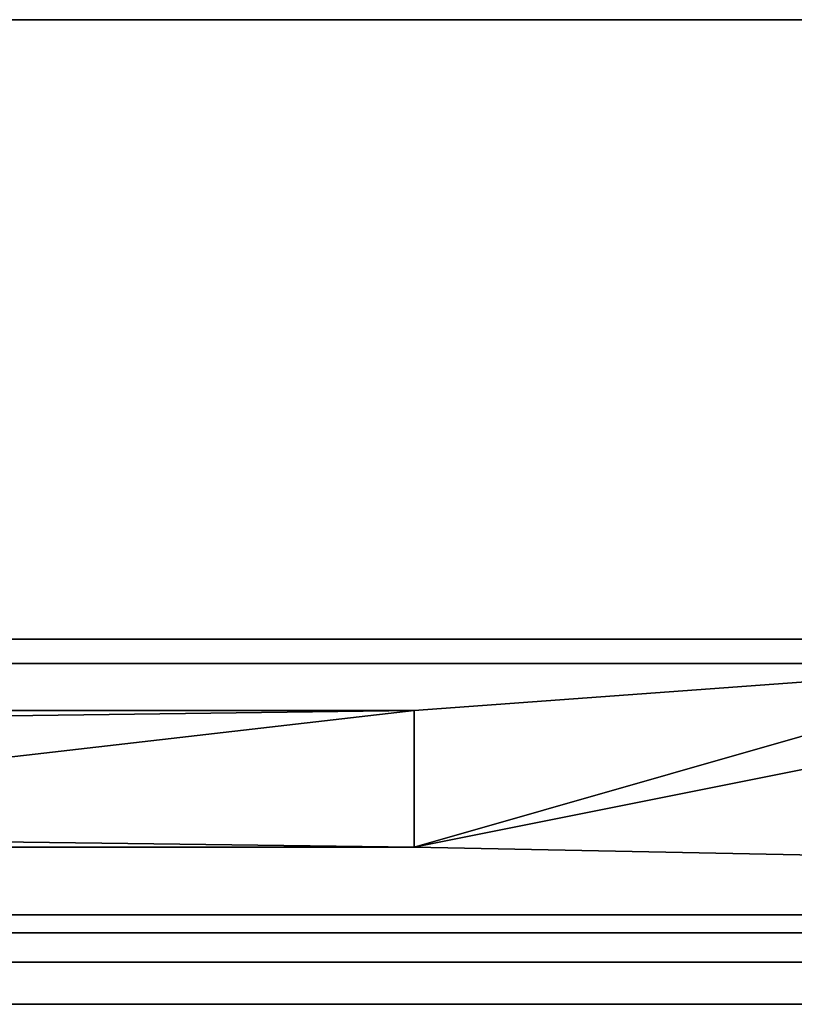
# Model space of a CAD drawing. Units: millimetres. Extents: x -1 to 1346, y -1098 to 1.
# Drawn here: x 184 to 227, y -700 to -645 of the extents above; entities that cross this region are included whole.
import ezdxf

# ---------------------------------------------------------------- set-up
doc = ezdxf.new("R2010")
doc.units = ezdxf.units.MM
for name, color, linetype in [('IQ_200_2D', 1, 'Continuous'), ('IQ_200_3D', 1, 'Continuous'), ('IQ_BLACK_3D', 250, 'Continuous'), ('IQ_BLUE_3D', 5, 'Continuous'), ('IQ_DARKGRAY_3D', 252, 'Continuous'), ('IQ_GRAY_3D', 9, 'Continuous')]:
    doc.layers.add(name, color=color, linetype=linetype)

# ---------------------------------------------------------------- blocks, each defined once
blk = doc.blocks.new('hpp_cutout_2c_l_3d')
at = {"layer": 'IQ_200_3D'}
mesh = blk.add_polyface(dxfattribs=at)
corners = [(1345, 0, 50), (0, 0, 50), (0, -700, 50), (1345, -700, 50)]
mesh.append_faces([[corners[k] for k in face] for face in [(0, 1, 2, 3)]])
mesh = blk.add_polyface(dxfattribs=at)
corners = [(1345, -700, 0), (0, -700, 0), (0, 0, 0), (1345, 0, 0)]
mesh.append_faces([[corners[k] for k in face] for face in [(0, 1, 2, 3)]])
mesh = blk.add_polyface(dxfattribs=at)
corners = [(1345, -700, 50), (0, -700, 50), (0, -700, 0), (1345, -700, 0)]
mesh.append_faces([[corners[k] for k in face] for face in [(0, 1, 2, 3)]])
blk = doc.blocks.new('hpp_elx_bi_tn_l')
at = {"layer": 'IQ_200_3D'}
mesh = blk.add_polyface(dxfattribs=at)
corners = [(369, -50, 47), (0, -50, 47), (0, 0, 47), (369, 0, 47)]
mesh.append_faces([[corners[k] for k in face] for face in [(0, 1, 2, 3)]])
mesh = blk.add_polyface(dxfattribs=at)
corners = [(369, 0, 675), (0, 0, 675), (0, -34.596, 675), (369, -34.596, 675)]
mesh.append_faces([[corners[k] for k in face] for face in [(0, 1, 2, 3)]])
mesh = blk.add_polyface(dxfattribs=at)
corners = [(369, -34.596, 675), (0, -34.596, 675), (0, -34.596, 626.325), (369, -34.596, 626.325)]
mesh.append_faces([[corners[k] for k in face] for face in [(0, 1, 2, 3)]])
mesh = blk.add_polyface(dxfattribs=at)
corners = [(369, -50, 47), (0, -50, 47), (0, -50, 568.835), (369, -50, 568.835)]
mesh.append_faces([[corners[k] for k in face] for face in [(0, 1, 2, 3)]])
at = {"layer": 'IQ_BLACK_3D'}
mesh = blk.add_polyface(dxfattribs=at)
corners = [(131.952, -51, 235.555), (131.952, -51, 227.553), (236.983, -51, 227.553), (236.983, -51, 235.555)]
mesh.append_faces([[corners[k] for k in face] for face in [(0, 1, 2, 3)]])
mesh = blk.add_polyface(dxfattribs=at)
corners = [(131.952, -51, 223.552), (131.952, -51, 215.549), (236.983, -51, 215.549), (236.983, -51, 223.552)]
mesh.append_faces([[corners[k] for k in face] for face in [(0, 1, 2, 3)]])
mesh = blk.add_polyface(dxfattribs=at)
corners = [(131.952, -51, 211.548), (131.952, -51, 203.546), (236.983, -51, 203.546), (236.983, -51, 211.548)]
mesh.append_faces([[corners[k] for k in face] for face in [(0, 1, 2, 3)]])
mesh = blk.add_polyface(dxfattribs=at)
corners = [(131.952, -51, 199.545), (131.952, -51, 191.542), (236.983, -51, 191.542), (236.983, -51, 199.545)]
mesh.append_faces([[corners[k] for k in face] for face in [(0, 1, 2, 3)]])
mesh = blk.add_polyface(dxfattribs=at)
corners = [(131.952, -51, 187.541), (131.952, -51, 179.539), (236.983, -51, 179.539), (236.983, -51, 187.541)]
mesh.append_faces([[corners[k] for k in face] for face in [(0, 1, 2, 3)]])
mesh = blk.add_polyface(dxfattribs=at)
corners = [(131.952, -51, 175.538), (131.952, -51, 167.535), (236.983, -51, 167.535), (236.983, -51, 175.538)]
mesh.append_faces([[corners[k] for k in face] for face in [(0, 1, 2, 3)]])
mesh = blk.add_polyface(dxfattribs=at)
corners = [(131.952, -51, 163.534), (131.952, -51, 155.532), (236.983, -51, 155.532), (236.983, -51, 163.534)]
mesh.append_faces([[corners[k] for k in face] for face in [(0, 1, 2, 3)]])
mesh = blk.add_polyface(dxfattribs=at)
corners = [(131.952, -51, 151.531), (131.952, -51, 143.528), (236.983, -51, 143.528), (236.983, -51, 151.531)]
mesh.append_faces([[corners[k] for k in face] for face in [(0, 1, 2, 3)]])
mesh = blk.add_polyface(dxfattribs=at)
corners = [(131.952, -51, 139.527), (131.952, -51, 131.525), (236.983, -51, 131.525), (236.983, -51, 139.527)]
mesh.append_faces([[corners[k] for k in face] for face in [(0, 1, 2, 3)]])
mesh = blk.add_polyface(dxfattribs=at)
corners = [(131.952, -51, 127.524), (131.952, -51, 119.521), (236.983, -51, 119.521), (236.983, -51, 127.524)]
mesh.append_faces([[corners[k] for k in face] for face in [(0, 1, 2, 3)]])
mesh = blk.add_polyface(dxfattribs=at)
corners = [(131.952, -51, 115.52), (131.952, -51, 107.518), (236.983, -51, 107.518), (236.983, -51, 115.52)]
mesh.append_faces([[corners[k] for k in face] for face in [(0, 1, 2, 3)]])
mesh = blk.add_polyface(dxfattribs=at)
corners = [(131.952, -51, 103.517), (131.952, -51, 95.514), (236.983, -51, 95.514), (236.983, -51, 103.517)]
mesh.append_faces([[corners[k] for k in face] for face in [(0, 1, 2, 3)]])
mesh = blk.add_polyface(dxfattribs=at)
corners = [(131.952, -51, 91.513), (131.952, -51, 83.511), (236.983, -51, 83.511), (236.983, -51, 91.513)]
mesh.append_faces([[corners[k] for k in face] for face in [(0, 1, 2, 3)]])
mesh = blk.add_polyface(dxfattribs=at)
corners = [(131.952, -51, 79.509), (131.952, -51, 71.507), (236.983, -51, 71.507), (236.983, -51, 79.509)]
mesh.append_faces([[corners[k] for k in face] for face in [(0, 1, 2, 3)]])
mesh = blk.add_polyface(dxfattribs=at)
corners = [(131.952, -51, 67.506), (131.952, -51, 59.504), (236.983, -51, 59.504), (236.983, -51, 67.506)]
mesh.append_faces([[corners[k] for k in face] for face in [(0, 1, 2, 3)]])
mesh = blk.add_polyface(dxfattribs=at)
corners = [(131.985, -51, 461.621), (131.985, -51, 453.619), (237.015, -51, 453.619), (237.015, -51, 461.621)]
mesh.append_faces([[corners[k] for k in face] for face in [(0, 1, 2, 3)]])
mesh = blk.add_polyface(dxfattribs=at)
corners = [(131.985, -51, 449.618), (131.985, -51, 441.615), (237.015, -51, 441.615), (237.015, -51, 449.618)]
mesh.append_faces([[corners[k] for k in face] for face in [(0, 1, 2, 3)]])
mesh = blk.add_polyface(dxfattribs=at)
corners = [(131.985, -51, 437.614), (131.985, -51, 429.612), (237.015, -51, 429.612), (237.015, -51, 437.614)]
mesh.append_faces([[corners[k] for k in face] for face in [(0, 1, 2, 3)]])
mesh = blk.add_polyface(dxfattribs=at)
corners = [(131.985, -51, 425.611), (131.985, -51, 417.608), (237.015, -51, 417.608), (237.015, -51, 425.611)]
mesh.append_faces([[corners[k] for k in face] for face in [(0, 1, 2, 3)]])
mesh = blk.add_polyface(dxfattribs=at)
corners = [(131.985, -51, 413.607), (131.985, -51, 405.605), (237.015, -51, 405.605), (237.015, -51, 413.607)]
mesh.append_faces([[corners[k] for k in face] for face in [(0, 1, 2, 3)]])
mesh = blk.add_polyface(dxfattribs=at)
corners = [(131.985, -51, 401.604), (131.985, -51, 393.601), (237.015, -51, 393.601), (237.015, -51, 401.604)]
mesh.append_faces([[corners[k] for k in face] for face in [(0, 1, 2, 3)]])
mesh = blk.add_polyface(dxfattribs=at)
corners = [(131.985, -51, 389.6), (131.985, -51, 381.598), (237.015, -51, 381.598), (237.015, -51, 389.6)]
mesh.append_faces([[corners[k] for k in face] for face in [(0, 1, 2, 3)]])
mesh = blk.add_polyface(dxfattribs=at)
corners = [(131.985, -51, 557.649), (131.985, -51, 549.647), (237.015, -51, 549.647), (237.015, -51, 557.649)]
mesh.append_faces([[corners[k] for k in face] for face in [(0, 1, 2, 3)]])
mesh = blk.add_polyface(dxfattribs=at)
corners = [(131.985, -51, 545.646), (131.985, -51, 537.644), (237.015, -51, 537.644), (237.015, -51, 545.646)]
mesh.append_faces([[corners[k] for k in face] for face in [(0, 1, 2, 3)]])
mesh = blk.add_polyface(dxfattribs=at)
corners = [(131.985, -51, 533.642), (131.985, -51, 525.64), (237.015, -51, 525.64), (237.015, -51, 533.642)]
mesh.append_faces([[corners[k] for k in face] for face in [(0, 1, 2, 3)]])
mesh = blk.add_polyface(dxfattribs=at)
corners = [(131.985, -51, 521.639), (131.985, -51, 513.637), (237.015, -51, 513.637), (237.015, -51, 521.639)]
mesh.append_faces([[corners[k] for k in face] for face in [(0, 1, 2, 3)]])
mesh = blk.add_polyface(dxfattribs=at)
corners = [(131.985, -51, 509.635), (131.985, -51, 501.633), (237.015, -51, 501.633), (237.015, -51, 509.635)]
mesh.append_faces([[corners[k] for k in face] for face in [(0, 1, 2, 3)]])
mesh = blk.add_polyface(dxfattribs=at)
corners = [(131.985, -51, 497.632), (131.985, -51, 489.63), (237.015, -51, 489.63), (237.015, -51, 497.632)]
mesh.append_faces([[corners[k] for k in face] for face in [(0, 1, 2, 3)]])
mesh = blk.add_polyface(dxfattribs=at)
corners = [(131.985, -51, 485.628), (131.985, -51, 477.626), (237.015, -51, 477.626), (237.015, -51, 485.628)]
mesh.append_faces([[corners[k] for k in face] for face in [(0, 1, 2, 3)]])
mesh = blk.add_polyface(dxfattribs=at)
corners = [(131.985, -51, 473.625), (131.985, -51, 465.623), (237.015, -51, 465.623), (237.015, -51, 473.625)]
mesh.append_faces([[corners[k] for k in face] for face in [(0, 1, 2, 3)]])
at = {"layer": 'IQ_BLUE_3D'}
mesh = blk.add_polyface(dxfattribs=at)
corners = [(369, -35.967, 621.206), (369, -34.596, 626.325), (0, -34.596, 626.325), (0, -35.967, 621.206), (214.634, -35.967, 621.206), (223.467, -37.287, 616.279), (333.853, -37.287, 616.279), (342.687, -35.967, 621.206)]
mesh.append_faces([[corners[k] for k in face] for face in [(5, 6, 7, 4), (2, 3, 4, 1)]], dxfattribs={"vtx2": -1})
mesh.append_faces([[corners[k] for k in face] for face in [(7, 0, 1, 4)]], dxfattribs={"vtx2": -1, "vtx3": -1})
at = {"layer": 'IQ_DARKGRAY_3D'}
mesh = blk.add_polyface(dxfattribs=at)
corners = [(56.073, -38.591, 611.415), (56.073, -46.231, 582.903), (178.746, -46.231, 582.903), (178.746, -38.591, 611.415), (59.073, -45.454, 585.8), (59.073, -39.367, 608.517), (119.073, -39.367, 608.517), (119.073, -45.454, 585.8)]
mesh.append_faces([[corners[k] for k in face] for face in [(5, 0, 4), (1, 4, 0)]], dxfattribs={"vtx0": -1, "vtx1": -1})
mesh.append_faces([[corners[k] for k in face] for face in [(3, 6, 7), (6, 3, 0, 5), (7, 2, 3)]], dxfattribs={"vtx0": -1, "vtx2": -1})
mesh.append_faces([[corners[k] for k in face] for face in [(1, 2, 7, 4)]], dxfattribs={"vtx1": -1, "vtx3": -1})
at = {"layer": 'IQ_GRAY_3D'}
mesh = blk.add_polyface(dxfattribs=at)
corners = [(369, -35.967, 621.206), (342.687, -35.967, 621.206), (333.853, -37.287, 616.279), (223.467, -37.287, 616.279), (214.634, -35.967, 621.206), (0, -35.967, 621.206), (0, -50, 568.835), (369, -50, 568.835), (56.073, -38.591, 611.415), (178.746, -38.591, 611.415), (178.746, -46.231, 582.903), (56.073, -46.231, 582.903)]
mesh.append_faces([[corners[k] for k in face] for face in [(2, 7, 1), (4, 10, 3), (8, 5, 11), (6, 11, 5)]], dxfattribs={"vtx0": -1, "vtx1": -1})
mesh.append_faces([[corners[k] for k in face] for face in [(7, 3, 10)]], dxfattribs={"vtx0": -1, "vtx1": -1, "vtx2": -1})
mesh.append_faces([[corners[k] for k in face] for face in [(7, 2, 3)]], dxfattribs={"vtx0": -1, "vtx2": -1})
mesh.append_faces([[corners[k] for k in face] for face in [(9, 10, 4)]], dxfattribs={"vtx1": -1, "vtx2": -1})
mesh.append_faces([[corners[k] for k in face] for face in [(8, 9, 4, 5), (10, 11, 6, 7)]], dxfattribs={"vtx1": -1, "vtx3": -1})
mesh.append_faces([[corners[k] for k in face] for face in [(7, 0, 1)]], dxfattribs={"vtx2": -1})
mesh = blk.add_polyface(dxfattribs=at)
corners = [(156.864, -52.644, 266.372), (157.93, -52.644, 266.791), (156.325, -52.644, 268.874), (155.588, -52.644, 268.696), (158.961, -52.644, 267.435), (156.978, -52.644, 269.168), (155.766, -52.644, 266.144), (154.737, -52.644, 268.636), (154.637, -52.644, 266.076), (157.577, -52.644, 269.575), (159.958, -52.644, 268.335), (158.151, -52.644, 270.092), (157.749, -52.644, 274.059), (150.921, -52.644, 271.95), (160.762, -52.644, 271.95), (160.812, -52.644, 273.004), (160.698, -52.644, 274.295), (157.684, -52.644, 274.61), (153.827, -52.644, 268.714), (153.016, -52.644, 266.229), (150.996, -52.644, 274.059), (160.365, -52.644, 275.494), (157.498, -52.644, 275.126), (159.827, -52.644, 276.577), (157.204, -52.644, 275.594), (156.342, -52.644, 276.344), (156.814, -52.644, 276.004), (158.194, -52.644, 278.297), (157.126, -52.644, 278.882), (159.099, -52.644, 277.52), (155.911, -52.644, 279.252), (155.202, -52.644, 276.763), (155.8, -52.644, 276.6), (154.561, -52.644, 279.381), (154.561, -52.644, 276.82), (153, -52.644, 279.224), (153.053, -52.644, 276.541), (153.777, -52.644, 276.748), (169.239, -52.644, 266.025), (168.328, -52.644, 268.862), (167.656, -52.644, 266.194), (167.501, -52.644, 269.149), (166.206, -52.644, 266.678), (166.78, -52.644, 269.604), (164.93, -52.644, 267.446), (166.183, -52.644, 270.208), (163.866, -52.644, 268.467), (165.733, -52.644, 270.943), (165.447, -52.644, 271.789), (163.057, -52.644, 269.709), (162.541, -52.644, 271.14), (162.361, -52.644, 272.728), (165.348, -52.644, 272.728), (168.328, -52.644, 276.595), (169.239, -52.644, 276.695), (169.239, -52.644, 279.431), (167.656, -52.644, 279.263), (165.733, -52.644, 274.514), (163.866, -52.644, 276.99), (163.057, -52.644, 275.748), (165.447, -52.644, 273.667), (162.541, -52.644, 274.317), (166.183, -52.644, 275.248), (164.93, -52.644, 278.01), (166.206, -52.644, 278.779), (166.78, -52.644, 275.853), (167.501, -52.644, 276.308), (152.989, -52.644, 255.121), (153.78, -52.644, 254.071), (154.093, -52.644, 254.825), (153.057, -52.644, 255.635), (152.791, -52.644, 254.642), (154.199, -52.644, 255.635), (152.989, -52.644, 256.149), (154.093, -52.644, 256.444), (153.78, -52.644, 257.199), (152.791, -52.644, 256.627), (153.283, -52.644, 257.846), (160.617, -52.644, 256.237), (160.617, -52.644, 255.099), (162.883, -52.644, 255.099), (162.883, -52.644, 256.237), (159.379, -52.644, 252.624), (160.617, -52.644, 252.624), (159.379, -52.644, 258.645), (160.617, -52.644, 257.508), (163.1, -52.644, 257.508), (163.1, -52.644, 258.645), (169.447, -52.644, 254.275), (168.209, -52.644, 254.577), (168.252, -52.644, 254.144), (168.391, -52.644, 253.732)]
mesh.append_faces([[corners[k] for k in face] for face in [(9, 4, 10, 11), (78, 79, 80, 81)]], dxfattribs={"vtx0": -1})
mesh.append_faces([[corners[k] for k in face] for face in [(6, 7, 8), (5, 4, 9), (25, 28, 32), (29, 24, 23), (34, 33, 37), (38, 39, 40), (47, 46, 45), (77, 76, 75)]], dxfattribs={"vtx0": -1, "vtx1": -1})
mesh.append_faces([[corners[k] for k in face] for face in [(84, 79, 78, 85)]], dxfattribs={"vtx0": -1, "vtx1": -1, "vtx3": -1})
mesh.append_faces([[corners[k] for k in face] for face in [(12, 15, 16, 17), (18, 19, 8, 7), (13, 12, 20), (17, 16, 21, 22), (23, 24, 22, 21), (30, 31, 32, 28), (31, 30, 33, 34), (35, 36, 37, 33), (41, 42, 40, 39), (42, 41, 43, 44), (45, 46, 44, 43), (51, 48, 52), (57, 58, 59, 60), (58, 57, 62, 63), (51, 52, 60), (64, 65, 66, 56), (56, 66, 53), (65, 64, 63, 62), (67, 68, 69, 70), (68, 67, 71), (72, 73, 70, 69), (73, 72, 74), (75, 76, 73, 74)]], dxfattribs={"vtx0": -1, "vtx2": -1})
mesh.append_faces([[corners[k] for k in face] for face in [(12, 13, 14, 15), (88, 89, 90, 91)]], dxfattribs={"vtx0": -1, "vtx3": -1})
mesh.append_faces([[corners[k] for k in face] for face in [(50, 49, 48, 51), (61, 51, 60, 59)]], dxfattribs={"vtx1": -1, "vtx2": -1})
mesh.append_faces([[corners[k] for k in face] for face in [(0, 1, 2, 3), (1, 4, 5, 2), (6, 0, 3, 7), (25, 26, 27, 28), (26, 24, 29, 27), (47, 48, 49, 46), (53, 54, 55, 56)]], dxfattribs={"vtx1": -1, "vtx3": -1})
mesh.append_faces([[corners[k] for k in face] for face in [(82, 83, 79, 84)]], dxfattribs={"vtx2": -1})
mesh.append_faces([[corners[k] for k in face] for face in [(85, 86, 87, 84)]], dxfattribs={"vtx3": -1})
mesh = blk.add_polyface(dxfattribs=at)
corners = [(211.5, -52.644, 350.767), (157.427, -52.644, 350.767), (157.427, -52.644, 296.767), (211.5, -52.644, 296.767), (191.684, -52.644, 299.529), (191.684, -52.644, 348.115), (197.563, -52.644, 345.455), (202.583, -52.644, 341.4), (206.419, -52.644, 336.211), (208.825, -52.644, 330.223), (209.644, -52.644, 323.822), (208.825, -52.644, 317.421), (206.419, -52.644, 311.433), (202.583, -52.644, 306.244), (197.563, -52.644, 302.189), (189.212, -52.644, 344.597), (187.746, -52.644, 339.551), (185.189, -52.644, 334.961), (181.669, -52.644, 331.059), (177.366, -52.644, 328.044), (172.497, -52.644, 326.068), (167.309, -52.644, 325.23), (159.271, -52.644, 325.23), (160.377, -52.644, 331.22), (162.903, -52.644, 336.762), (166.7, -52.644, 341.525), (171.539, -52.644, 345.224), (177.132, -52.644, 347.637), (183.143, -52.644, 348.62), (189.212, -52.644, 348.115), (167.309, -52.644, 322.413), (172.497, -52.644, 321.576), (177.366, -52.644, 319.6), (181.669, -52.644, 316.584), (185.189, -52.644, 312.683), (187.746, -52.644, 308.093), (189.212, -52.644, 303.047), (189.212, -52.644, 298.904), (183.101, -52.644, 298.57), (177.085, -52.644, 299.698), (171.51, -52.644, 302.225), (166.696, -52.644, 306.005), (162.919, -52.644, 310.821), (160.396, -52.644, 316.397), (159.271, -52.644, 322.413)]
mesh.append_faces([[corners[k] for k in face] for face in [(14, 3, 13), (41, 2, 40), (39, 2, 38), (9, 0, 8), (7, 0, 6), (6, 0, 5), (15, 5, 29), (21, 30, 20), (24, 1, 23)]], dxfattribs={"vtx0": -1, "vtx1": -1})
mesh.append_faces([[corners[k] for k in face] for face in [(4, 37, 3)]], dxfattribs={"vtx0": -1, "vtx1": -1, "vtx2": -1})
mesh.append_faces([[corners[k] for k in face] for face in [(3, 14, 4), (3, 37, 38, 2), (4, 36, 37), (17, 33, 34, 16), (3, 10, 11), (2, 41, 42), (2, 42, 43), (19, 32, 33, 18), (19, 31, 32), (20, 30, 31, 19), (0, 7, 8), (16, 4, 5, 15), (10, 3, 0), (1, 25, 26), (28, 0, 1)]], dxfattribs={"vtx0": -1, "vtx2": -1})
mesh.append_faces([[corners[k] for k in face] for face in [(12, 13, 3), (11, 12, 3), (39, 40, 2), (43, 44, 2), (9, 10, 0), (17, 18, 33), (22, 23, 1), (27, 28, 1), (26, 27, 1), (24, 25, 1), (34, 35, 16)]], dxfattribs={"vtx1": -1, "vtx2": -1})
mesh.append_faces([[corners[k] for k in face] for face in [(35, 36, 4, 16), (1, 2, 44, 22), (28, 29, 5, 0)]], dxfattribs={"vtx1": -1, "vtx2": -1, "vtx3": -1})
mesh.append_faces([[corners[k] for k in face] for face in [(44, 30, 21, 22)]], dxfattribs={"vtx1": -1, "vtx3": -1})
mesh = blk.add_polyface(dxfattribs=at)
corners = [(171.934, -52.644, 266.534), (173.168, -52.644, 267.212), (171.034, -52.644, 269.123), (170.193, -52.644, 268.854), (170.621, -52.644, 266.148), (169.239, -52.644, 268.762), (169.239, -52.644, 266.025), (168.328, -52.644, 268.862), (174.31, -52.644, 268.209), (171.781, -52.644, 269.556), (172.452, -52.644, 270.143), (171.781, -52.644, 275.9), (172.452, -52.644, 275.314), (174.31, -52.644, 277.247), (173.168, -52.644, 278.245), (170.193, -52.644, 276.602), (171.034, -52.644, 276.334), (171.934, -52.644, 278.923), (170.621, -52.644, 279.309), (169.239, -52.644, 279.431), (169.239, -52.644, 276.695), (177.076, -52.644, 268.488), (177.705, -52.644, 267.723), (179.872, -52.644, 269.948), (179.66, -52.644, 270.212), (179.478, -52.644, 270.527), (176.616, -52.644, 269.405), (179.332, -52.644, 270.897), (176.319, -52.644, 270.461), (179.228, -52.644, 271.325), (179.172, -52.644, 271.815), (176.177, -52.644, 271.645), (179.172, -52.644, 276.259), (179.176, -52.644, 278.983), (179.176, -52.644, 283.806), (176.177, -52.644, 283.806), (170.186, -52.644, 253.762), (170.136, -52.644, 252.624), (172.081, -52.644, 252.624), (172.081, -52.644, 253.762), (169.997, -52.644, 253.785), (169.703, -52.644, 252.673), (169.818, -52.644, 253.853), (168.926, -52.644, 253.051), (169.293, -52.644, 252.818), (169.535, -52.644, 254.105), (168.391, -52.644, 253.732), (168.62, -52.644, 253.361), (169.661, -52.644, 253.962), (171.855, -52.644, 255.183), (171.855, -52.644, 256.321), (169.447, -52.644, 256.321), (169.447, -52.644, 255.183), (169.447, -52.644, 257.508), (172.022, -52.644, 257.508), (172.022, -52.644, 258.645), (168.209, -52.644, 258.645), (168.209, -52.644, 254.577), (169.447, -52.644, 254.275), (178.702, -52.644, 252.549), (179.162, -52.644, 253.652), (178.879, -52.644, 253.692), (178.214, -52.644, 252.675), (178.34, -52.644, 253.912), (177.379, -52.644, 253.193), (177.761, -52.644, 252.896), (178.103, -52.644, 254.089), (177.067, -52.644, 253.562), (178.612, -52.644, 253.796), (177.914, -52.644, 254.316), (177.784, -52.644, 254.582), (176.838, -52.644, 253.988), (178.171, -52.644, 255.567), (178.652, -52.644, 255.348), (178.861, -52.644, 256.54), (178.737, -52.644, 256.591), (178.63, -52.644, 256.669), (178.545, -52.644, 256.771), (177.752, -52.644, 255.888), (177.416, -52.644, 256.295), (178.487, -52.644, 256.891), (177.279, -52.644, 256.826), (178.46, -52.644, 257.021), (178.466, -52.644, 257.154), (177.265, -52.644, 257.375), (178.503, -52.644, 257.282), (178.57, -52.644, 257.396), (177.542, -52.644, 258.047), (177.405, -52.644, 257.843), (178.145, -52.644, 258.494), (178.663, -52.644, 257.491), (178.777, -52.644, 257.561), (178.621, -52.644, 258.672), (177.718, -52.644, 258.22), (177.312, -52.644, 257.616)]
mesh.append_faces([[corners[k] for k in face] for face in [(36, 37, 38, 39)]], dxfattribs={"vtx0": -1})
mesh.append_faces([[corners[k] for k in face] for face in [(29, 28, 27), (58, 46, 45), (63, 62, 68), (76, 72, 75)]], dxfattribs={"vtx0": -1, "vtx1": -1})
mesh.append_faces([[corners[k] for k in face] for face in [(25, 26, 21, 24), (27, 28, 26, 25), (37, 36, 40, 41), (41, 40, 42), (45, 46, 47, 48), (48, 47, 43, 42), (59, 60, 61, 62), (66, 67, 64, 63), (79, 77, 80, 81), (81, 82, 83, 84), (81, 80, 82), (89, 90, 91, 92), (93, 86, 90, 89), (86, 93, 87)]], dxfattribs={"vtx0": -1, "vtx2": -1})
mesh.append_faces([[corners[k] for k in face] for face in [(31, 30, 32, 33), (57, 58, 52, 51)]], dxfattribs={"vtx0": -1, "vtx2": -1, "vtx3": -1})
mesh.append_faces([[corners[k] for k in face] for face in [(42, 43, 44, 41), (63, 64, 65, 62)]], dxfattribs={"vtx0": -1, "vtx3": -1})
mesh.append_faces([[corners[k] for k in face] for face in [(10, 9, 8)]], dxfattribs={"vtx1": -1})
mesh.append_faces([[corners[k] for k in face] for face in [(61, 68, 62), (66, 69, 67), (79, 78, 77), (88, 94, 85)]], dxfattribs={"vtx1": -1, "vtx2": -1})
mesh.append_faces([[corners[k] for k in face] for face in [(0, 1, 2, 3), (4, 0, 3, 5), (6, 4, 5, 7), (1, 8, 9, 2), (15, 16, 17, 18), (16, 11, 14, 17), (18, 19, 20, 15), (21, 22, 23, 24), (29, 30, 31, 28), (56, 57, 51, 53), (72, 73, 74, 75), (76, 77, 78, 72), (85, 86, 87, 88), (94, 84, 83, 85)]], dxfattribs={"vtx1": -1, "vtx3": -1})
mesh.append_faces([[corners[k] for k in face] for face in [(49, 50, 51, 52)]], dxfattribs={"vtx2": -1})
mesh.append_faces([[corners[k] for k in face] for face in [(11, 12, 13, 14), (33, 34, 35, 31), (53, 54, 55, 56), (69, 70, 71, 67)]], dxfattribs={"vtx3": -1})
mesh = blk.add_polyface(dxfattribs=at)
corners = [(181.453, -52.644, 269.215), (180.679, -52.644, 266.443), (181.945, -52.644, 266.386), (181.713, -52.644, 269.2), (181.956, -52.644, 269.204), (181.182, -52.644, 269.255), (180.906, -52.644, 269.323), (179.499, -52.644, 266.689), (177.705, -52.644, 267.723), (178.51, -52.644, 267.119), (180.108, -52.644, 269.731), (179.872, -52.644, 269.948), (180.364, -52.644, 269.557), (180.632, -52.644, 269.422), (181.9, -52.644, 276.259), (181.9, -52.644, 278.983), (179.176, -52.644, 278.983), (179.172, -52.644, 276.259), (184.423, -52.644, 266.386), (187.398, -52.644, 266.386), (187.398, -52.644, 273.009), (184.423, -52.644, 278.982), (187.477, -52.644, 273.85), (187.709, -52.644, 274.586), (188.082, -52.644, 275.208), (187.398, -52.644, 277.109), (187.398, -52.644, 278.982), (180.426, -52.644, 252.83), (180.97, -52.644, 253.153), (179.96, -52.644, 253.924), (179.718, -52.644, 253.771), (181.182, -52.644, 253.521), (180.045, -52.644, 254.01), (181.309, -52.644, 253.925), (180.106, -52.644, 254.114), (179.831, -52.644, 252.618), (179.447, -52.644, 253.679), (180.142, -52.644, 254.23), (181.347, -52.644, 254.348), (181.293, -52.644, 254.768), (180.149, -52.644, 254.35), (181.149, -52.644, 255.168), (180.127, -52.644, 254.469), (180.078, -52.644, 254.58), (180.889, -52.644, 255.497), (180.005, -52.644, 254.676), (180.572, -52.644, 255.774), (179.91, -52.644, 254.751), (179.298, -52.644, 255.086), (180.21, -52.644, 255.987), (179.544, -52.644, 256.284), (179.162, -52.644, 253.652), (178.702, -52.644, 252.549), (179.205, -52.644, 252.524), (178.652, -52.644, 255.348), (178.861, -52.644, 256.54), (179.948, -52.644, 257.297), (180.18, -52.644, 257.066), (180.793, -52.644, 258.051), (180.443, -52.644, 258.358), (179.671, -52.644, 257.469), (180.035, -52.644, 258.582), (179.361, -52.644, 257.575), (179.588, -52.644, 258.713), (179.124, -52.644, 258.746), (179.036, -52.644, 257.609), (178.621, -52.644, 258.672), (178.904, -52.644, 257.601), (178.777, -52.644, 257.561), (181.069, -52.644, 257.677), (187.437, -52.644, 253.912), (186.476, -52.644, 253.193), (186.858, -52.644, 252.896), (187.311, -52.644, 252.675), (187.2, -52.644, 254.089), (186.164, -52.644, 253.562), (187.011, -52.644, 254.316), (186.881, -52.644, 254.582), (185.935, -52.644, 253.988), (186.514, -52.644, 256.295), (187.642, -52.644, 256.771), (187.585, -52.644, 256.891), (186.376, -52.644, 256.826), (186.85, -52.644, 255.888), (187.558, -52.644, 257.021), (187.563, -52.644, 257.154), (186.362, -52.644, 257.375), (187.6, -52.644, 257.282), (187.668, -52.644, 257.396), (186.64, -52.644, 258.047), (186.502, -52.644, 257.843), (186.409, -52.644, 257.616), (186.815, -52.644, 258.22)]
mesh.append_faces([[corners[k] for k in face] for face in [(3, 2, 4), (58, 57, 69)]], dxfattribs={"vtx0": -1})
mesh.append_faces([[corners[k] for k in face] for face in [(12, 7, 13), (42, 41, 43), (35, 36, 53), (49, 47, 46), (89, 88, 92)]], dxfattribs={"vtx0": -1, "vtx1": -1})
mesh.append_faces([[corners[k] for k in face] for face in [(0, 1, 2, 3), (1, 5, 6, 7), (7, 6, 13), (21, 20, 22), (21, 22, 23), (43, 41, 44, 45), (46, 47, 45, 44), (51, 52, 53, 36), (64, 65, 62, 63), (66, 67, 65, 64), (74, 75, 71, 70), (79, 80, 81, 82), (82, 84, 85, 86)]], dxfattribs={"vtx0": -1, "vtx2": -1})
mesh.append_faces([[corners[k] for k in face] for face in [(70, 71, 72, 73)]], dxfattribs={"vtx0": -1, "vtx3": -1})
mesh.append_faces([[corners[k] for k in face] for face in [(26, 21, 25)]], dxfattribs={"vtx1": -1})
mesh.append_faces([[corners[k] for k in face] for face in [(0, 5, 1), (68, 67, 66), (74, 76, 75), (79, 83, 80), (90, 91, 87)]], dxfattribs={"vtx1": -1, "vtx2": -1})
mesh.append_faces([[corners[k] for k in face] for face in [(23, 24, 25, 21)]], dxfattribs={"vtx1": -1, "vtx2": -1, "vtx3": -1})
mesh.append_faces([[corners[k] for k in face] for face in [(8, 9, 10, 11), (9, 7, 12, 10), (27, 28, 29, 30), (28, 31, 32, 29), (31, 33, 34, 32), (35, 27, 30, 36), (37, 34, 33, 38), (38, 39, 40, 37), (39, 41, 42, 40), (48, 47, 49, 50), (54, 48, 50, 55), (56, 57, 58, 59), (60, 56, 59, 61), (62, 60, 61, 63), (87, 88, 89, 90), (91, 86, 85, 87)]], dxfattribs={"vtx1": -1, "vtx3": -1})
mesh.append_faces([[corners[k] for k in face] for face in [(14, 15, 16, 17), (18, 19, 20, 21)]], dxfattribs={"vtx2": -1})
mesh.append_faces([[corners[k] for k in face] for face in [(76, 77, 78, 75)]], dxfattribs={"vtx3": -1})
mesh = blk.add_polyface(dxfattribs=at)
corners = [(188.082, -52.644, 275.208), (188.588, -52.644, 275.709), (187.398, -52.644, 277.109), (188.458, -52.644, 278.417), (189.215, -52.644, 276.077), (189.955, -52.644, 276.306), (189.222, -52.644, 278.859), (187.845, -52.644, 277.828), (190.123, -52.644, 279.136), (190.796, -52.644, 276.384), (191.147, -52.644, 279.232), (192.046, -52.644, 279.158), (192.046, -52.644, 276.258), (195.068, -52.644, 267.45), (196.344, -52.644, 266.674), (196.91, -52.644, 269.589), (196.314, -52.644, 270.196), (194.006, -52.644, 268.474), (195.864, -52.644, 270.929), (195.58, -52.644, 271.765), (193.199, -52.644, 269.711), (192.685, -52.644, 271.127), (195.48, -52.644, 272.684), (192.685, -52.644, 274.242), (192.505, -52.644, 272.684), (196.314, -52.644, 275.173), (196.91, -52.644, 275.78), (195.068, -52.644, 277.919), (194.006, -52.644, 276.895), (195.864, -52.644, 274.44), (193.199, -52.644, 275.658), (195.58, -52.644, 273.604), (189.524, -52.644, 252.83), (190.067, -52.644, 253.153), (189.057, -52.644, 253.924), (188.815, -52.644, 253.771), (190.279, -52.644, 253.521), (189.142, -52.644, 254.01), (190.406, -52.644, 253.925), (189.204, -52.644, 254.114), (188.928, -52.644, 252.618), (188.544, -52.644, 253.679), (189.239, -52.644, 254.23), (190.444, -52.644, 254.348), (190.39, -52.644, 254.768), (189.246, -52.644, 254.35), (190.246, -52.644, 255.168), (189.225, -52.644, 254.469), (189.176, -52.644, 254.58), (189.986, -52.644, 255.497), (189.102, -52.644, 254.676), (189.669, -52.644, 255.774), (189.007, -52.644, 254.751), (188.395, -52.644, 255.086), (189.307, -52.644, 255.987), (188.641, -52.644, 256.284), (188.259, -52.644, 253.652), (187.799, -52.644, 252.549), (188.303, -52.644, 252.524), (187.976, -52.644, 253.692), (187.311, -52.644, 252.675), (187.71, -52.644, 253.796), (187.749, -52.644, 255.348), (187.958, -52.644, 256.54), (187.437, -52.644, 253.912), (189.045, -52.644, 257.297), (189.277, -52.644, 257.066), (189.89, -52.644, 258.051), (189.54, -52.644, 258.358), (187.269, -52.644, 255.567), (187.835, -52.644, 256.591), (188.768, -52.644, 257.469), (189.132, -52.644, 258.582), (188.458, -52.644, 257.575), (188.685, -52.644, 258.713), (188.221, -52.644, 258.746), (188.133, -52.644, 257.609), (187.718, -52.644, 258.672), (188.001, -52.644, 257.601), (187.874, -52.644, 257.561), (190.167, -52.644, 257.677), (187.727, -52.644, 256.669), (187.642, -52.644, 256.771), (186.85, -52.644, 255.888), (186.376, -52.644, 256.826), (187.585, -52.644, 256.891), (187.558, -52.644, 257.021), (187.242, -52.644, 258.494), (187.761, -52.644, 257.491), (186.815, -52.644, 258.22), (187.668, -52.644, 257.396)]
mesh.append_faces([[corners[k] for k in face] for face in [(67, 66, 80)]], dxfattribs={"vtx0": -1})
mesh.append_faces([[corners[k] for k in face] for face in [(29, 30, 31), (47, 46, 48), (40, 41, 58), (64, 60, 61), (81, 69, 70), (54, 52, 51)]], dxfattribs={"vtx0": -1, "vtx1": -1})
mesh.append_faces([[corners[k] for k in face] for face in [(3, 4, 5, 6), (2, 1, 4, 7), (23, 22, 31, 30), (48, 46, 49, 50), (51, 52, 50, 49), (56, 57, 58, 41), (57, 56, 59, 60), (75, 76, 73, 74), (77, 78, 76, 75), (84, 85, 86), (87, 88, 79, 77), (89, 90, 88, 87)]], dxfattribs={"vtx0": -1, "vtx2": -1})
mesh.append_faces([[corners[k] for k in face] for face in [(22, 23, 24, 21)]], dxfattribs={"vtx0": -1, "vtx3": -1})
mesh.append_faces([[corners[k] for k in face] for face in [(0, 1, 2), (10, 8, 9, 11), (3, 7, 4), (59, 61, 60), (79, 78, 77)]], dxfattribs={"vtx1": -1, "vtx2": -1})
mesh.append_faces([[corners[k] for k in face] for face in [(8, 6, 5, 9), (13, 14, 15, 16), (17, 13, 16, 18), (18, 19, 20, 17), (21, 20, 19, 22), (25, 26, 27, 28), (29, 25, 28, 30), (32, 33, 34, 35), (33, 36, 37, 34), (36, 38, 39, 37), (40, 32, 35, 41), (42, 39, 38, 43), (43, 44, 45, 42), (44, 46, 47, 45), (53, 52, 54, 55), (62, 53, 55, 63), (65, 66, 67, 68), (69, 62, 63, 70), (71, 65, 68, 72), (73, 71, 72, 74), (81, 82, 83, 69)]], dxfattribs={"vtx1": -1, "vtx3": -1})
mesh.append_faces([[corners[k] for k in face] for face in [(9, 12, 11)]], dxfattribs={"vtx2": -1})
mesh = blk.add_polyface(dxfattribs=at)
corners = [(200.955, -52.644, 266.183), (202.402, -52.644, 266.674), (201.113, -52.644, 269.129), (200.287, -52.644, 268.837), (203.678, -52.644, 267.45), (201.836, -52.644, 269.589), (199.379, -52.644, 266.011), (199.379, -52.644, 268.735), (198.462, -52.644, 268.837), (202.435, -52.644, 270.196), (204.742, -52.644, 268.474), (202.889, -52.644, 270.929), (203.176, -52.644, 271.765), (205.553, -52.644, 269.711), (206.07, -52.644, 271.127), (203.277, -52.644, 272.684), (197.633, -52.644, 269.129), (197.794, -52.644, 266.183), (196.344, -52.644, 266.674), (196.91, -52.644, 269.589), (206.251, -52.644, 272.684), (206.07, -52.644, 274.242), (205.553, -52.644, 275.658), (203.176, -52.644, 273.604), (202.435, -52.644, 275.173), (202.889, -52.644, 274.44), (204.742, -52.644, 276.895), (203.678, -52.644, 277.919), (201.836, -52.644, 275.78), (202.402, -52.644, 278.694), (201.113, -52.644, 276.24), (200.955, -52.644, 279.186), (199.379, -52.644, 279.357), (200.287, -52.644, 276.531), (196.91, -52.644, 275.78), (197.633, -52.644, 276.24), (196.344, -52.644, 278.694), (195.068, -52.644, 277.919), (198.462, -52.644, 276.531), (199.379, -52.644, 276.633), (197.794, -52.644, 279.186), (195.559, -52.644, 258.645), (195.559, -52.644, 252.624), (196.797, -52.644, 252.624), (196.797, -52.644, 258.645), (206.47, -52.644, 254.311), (206.082, -52.644, 254.013), (206.709, -52.644, 252.926), (207.357, -52.644, 253.423), (205.63, -52.644, 253.826), (205.955, -52.644, 252.614), (205.146, -52.644, 252.507), (207.854, -52.644, 254.071), (206.768, -52.644, 254.698), (208.167, -52.644, 254.825), (206.955, -52.644, 255.15), (205.146, -52.644, 253.762), (204.336, -52.644, 252.614), (204.661, -52.644, 253.826), (203.582, -52.644, 252.926), (203.821, -52.644, 254.311), (202.934, -52.644, 253.423), (204.209, -52.644, 254.013), (203.524, -52.644, 254.698), (202.437, -52.644, 254.071), (203.337, -52.644, 255.15), (202.125, -52.644, 254.825), (203.273, -52.644, 255.635), (202.018, -52.644, 255.635), (208.167, -52.644, 256.444), (207.854, -52.644, 257.199), (206.955, -52.644, 256.12), (207.019, -52.644, 255.635), (206.768, -52.644, 256.571), (207.357, -52.644, 257.846), (206.47, -52.644, 256.959), (206.709, -52.644, 258.343), (206.082, -52.644, 257.257), (205.63, -52.644, 257.444), (205.955, -52.644, 258.656), (205.146, -52.644, 257.508), (205.146, -52.644, 258.762), (204.661, -52.644, 257.444), (203.524, -52.644, 256.571), (202.437, -52.644, 257.199), (202.125, -52.644, 256.444), (203.337, -52.644, 256.12), (203.821, -52.644, 256.959), (202.934, -52.644, 257.846), (204.336, -52.644, 258.656), (204.209, -52.644, 257.257), (203.582, -52.644, 258.343)]
mesh.append_faces([[corners[k] for k in face] for face in [(41, 42, 43, 44)]])
mesh.append_faces([[corners[k] for k in face] for face in [(50, 49, 51), (71, 70, 73), (80, 81, 82)]], dxfattribs={"vtx0": -1, "vtx1": -1})
mesh.append_faces([[corners[k] for k in face] for face in [(6, 7, 8), (9, 4, 10, 11), (12, 13, 14, 15), (13, 12, 11, 10), (4, 9, 5), (32, 39, 33), (54, 55, 53, 52), (56, 57, 51, 49), (57, 56, 58, 59), (60, 61, 59, 62), (59, 58, 62), (63, 64, 61, 60), (65, 66, 64, 63), (66, 65, 67, 68), (74, 75, 73, 70), (76, 77, 75, 74), (83, 84, 85, 86), (68, 67, 86, 85), (89, 90, 82, 81), (90, 89, 91)]], dxfattribs={"vtx0": -1, "vtx2": -1})
mesh.append_faces([[corners[k] for k in face] for face in [(20, 21, 15, 14)]], dxfattribs={"vtx1": -1, "vtx2": -1})
mesh.append_faces([[corners[k] for k in face] for face in [(0, 1, 2, 3), (1, 4, 5, 2), (6, 0, 3, 7), (8, 16, 17, 6), (18, 17, 16, 19), (21, 22, 23, 15), (24, 25, 26, 27), (25, 23, 22, 26), (28, 24, 27, 29), (30, 28, 29, 31), (31, 32, 33, 30), (34, 35, 36, 37), (38, 39, 32, 40), (40, 36, 35, 38), (45, 46, 47, 48), (46, 49, 50, 47), (48, 52, 53, 45), (69, 70, 71, 72), (78, 77, 76, 79), (80, 78, 79, 81), (83, 87, 88, 84), (91, 88, 87, 90)]], dxfattribs={"vtx1": -1, "vtx3": -1})

msp = doc.modelspace()

# ---------------------------------------------------------------- linework, layer by layer
at = {"layer": 'IQ_200_2D'}
msp.add_lwpolyline([(0, 0), (1345, 0), (1345, -700), (0, -700)], close=True, dxfattribs=at)

# ---------------------------------------------------------------- block references
for name, p in [('hpp_cutout_2c_l_3d', (0, 0, 850)), ('hpp_elx_bi_tn_l', (27, -645, 150))]:
    msp.add_blockref(name, p)

doc.saveas('drawing.dxf')
